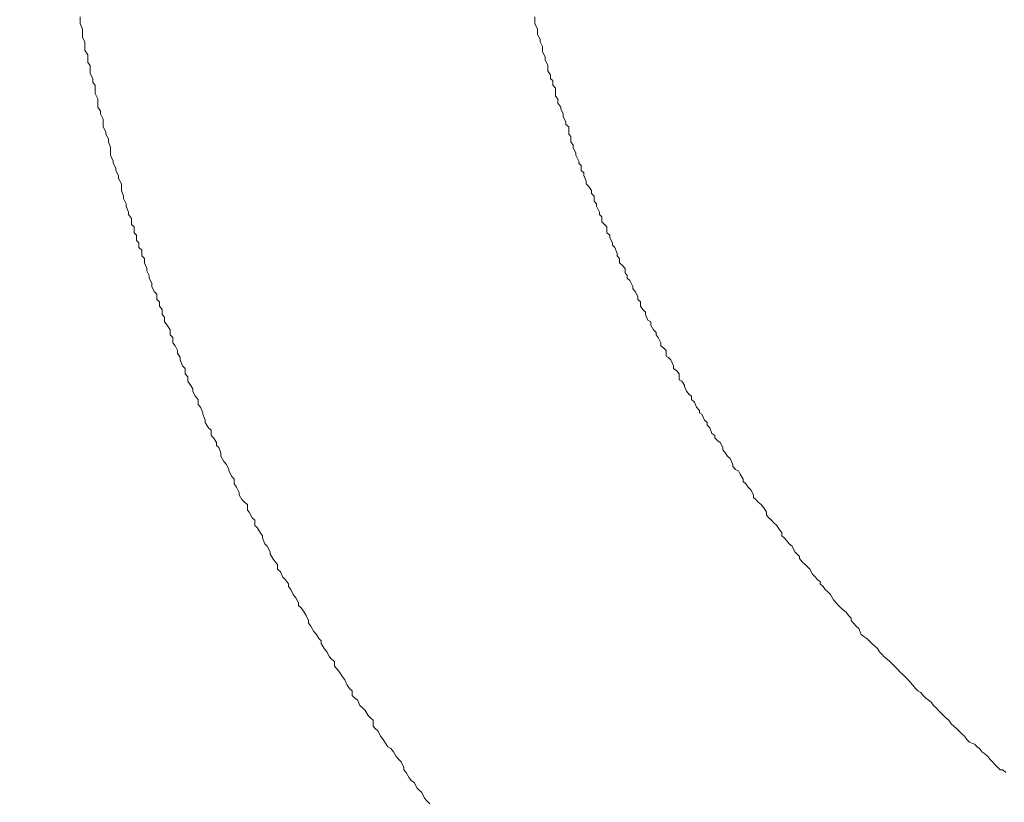
# Model space of a CAD drawing. Units: inches. Extents: x -483 to 1427, y -736 to 180.
# Drawn here: x -55 to -42, y -412 to -401 of the extents above; entities that cross this region are included whole.
import ezdxf

# ---------------------------------------------------------------- set-up
doc = ezdxf.new("R2010")
doc.units = ezdxf.units.IN
doc.header["$MEASUREMENT"] = 0
doc.layers.add('图层 1', color=7, linetype='Continuous')

msp = doc.modelspace()

# ---------------------------------------------------------------- linework, layer by layer
at = {"layer": '图层 1', "color": 7, "lineweight": 9}
for points in [[(-54.438, -401.371), (-54.438, -401.309)], [(-54.438, -401.371), (-54.438, -401.309)], [(-54.438, -401.403), (-54.438, -401.371)], [(-54.438, -401.403), (-54.438, -401.371)], [(-54.407, -401.478), (-54.438, -401.403)], [(-54.407, -401.478), (-54.438, -401.403)], [(-48.229, -401.309), (-48.229, -401.371)], [(-48.229, -401.309), (-48.229, -401.371)], [(-48.229, -401.371), (-48.229, -401.403)], [(-48.229, -401.371), (-48.229, -401.403)], [(-48.229, -401.403), (-48.191, -401.478)], [(-48.229, -401.403), (-48.191, -401.478)], [(-54.407, -401.553), (-54.407, -401.478)], [(-54.407, -401.553), (-54.407, -401.478)], [(-54.407, -401.591), (-54.407, -401.553)], [(-54.407, -401.591), (-54.407, -401.553)], [(-48.191, -401.478), (-48.191, -401.509)], [(-48.191, -401.478), (-48.191, -401.509)], [(-48.191, -401.509), (-48.191, -401.553)], [(-48.191, -401.509), (-48.191, -401.553)], [(-48.191, -401.553), (-48.154, -401.616)], [(-48.191, -401.553), (-48.154, -401.616)], [(-54.372, -401.653), (-54.407, -401.591)], [(-54.372, -401.653), (-54.407, -401.591)], [(-54.372, -401.691), (-54.372, -401.653)], [(-54.372, -401.691), (-54.372, -401.653)], [(-54.372, -401.766), (-54.372, -401.691)], [(-54.372, -401.766), (-54.372, -401.691)], [(-48.154, -401.616), (-48.154, -401.653)], [(-48.154, -401.616), (-48.154, -401.653)], [(-48.154, -401.653), (-48.123, -401.716)], [(-48.154, -401.653), (-48.123, -401.716)], [(-54.335, -401.829), (-54.372, -401.766)], [(-54.335, -401.829), (-54.372, -401.766)], [(-54.335, -401.86), (-54.335, -401.829)], [(-54.335, -401.86), (-54.335, -401.829)], [(-48.123, -401.716), (-48.123, -401.766)], [(-48.123, -401.716), (-48.123, -401.766)], [(-48.123, -401.766), (-48.123, -401.785)], [(-48.123, -401.766), (-48.123, -401.785)], [(-48.123, -401.785), (-48.088, -401.86)], [(-48.123, -401.785), (-48.088, -401.86)], [(-54.335, -401.935), (-54.335, -401.86)], [(-54.335, -401.935), (-54.335, -401.86)], [(-54.3, -401.973), (-54.335, -401.935)], [(-54.3, -401.973), (-54.335, -401.935)], [(-48.088, -401.86), (-48.088, -401.898)], [(-48.088, -401.86), (-48.088, -401.898)], [(-48.088, -401.898), (-48.051, -401.973)], [(-48.088, -401.898), (-48.051, -401.973)], [(-54.3, -402.048), (-54.3, -401.973)], [(-54.3, -402.048), (-54.3, -401.973)], [(-54.3, -402.079), (-54.3, -402.048)], [(-54.3, -402.079), (-54.3, -402.048)], [(-54.266, -402.155), (-54.3, -402.079)], [(-54.266, -402.155), (-54.3, -402.079)], [(-48.051, -401.973), (-48.051, -402.017)], [(-48.051, -401.973), (-48.051, -402.017)], [(-48.051, -402.017), (-48.051, -402.048)], [(-48.051, -402.017), (-48.051, -402.048)], [(-48.051, -402.048), (-48.013, -402.105)], [(-48.051, -402.048), (-48.013, -402.105)], [(-48.013, -402.105), (-48.013, -402.155)], [(-48.013, -402.105), (-48.013, -402.155)], [(-54.266, -402.205), (-54.266, -402.155)], [(-54.266, -402.205), (-54.266, -402.155)], [(-54.234, -402.242), (-54.266, -402.205)], [(-54.234, -402.242), (-54.266, -402.205)], [(-48.013, -402.155), (-47.982, -402.18)], [(-48.013, -402.155), (-47.982, -402.18)], [(-47.982, -402.18), (-47.982, -402.242)], [(-47.982, -402.18), (-47.982, -402.242)], [(-54.234, -402.324), (-54.234, -402.242)], [(-54.234, -402.324), (-54.234, -402.242)], [(-54.234, -402.355), (-54.234, -402.324)], [(-54.234, -402.355), (-54.234, -402.324)], [(-54.197, -402.43), (-54.234, -402.355)], [(-54.197, -402.43), (-54.234, -402.355)], [(-47.982, -402.242), (-47.944, -402.286)], [(-47.982, -402.242), (-47.944, -402.286)], [(-47.944, -402.286), (-47.944, -402.355)], [(-47.944, -402.286), (-47.944, -402.355)], [(-47.944, -402.355), (-47.944, -402.393)], [(-47.944, -402.355), (-47.944, -402.393)], [(-54.197, -402.487), (-54.197, -402.43)], [(-54.197, -402.487), (-54.197, -402.43)], [(-54.197, -402.543), (-54.197, -402.487)], [(-54.197, -402.543), (-54.197, -402.487)], [(-47.944, -402.393), (-47.913, -402.43)], [(-47.944, -402.393), (-47.913, -402.43)], [(-47.913, -402.43), (-47.913, -402.487)], [(-47.913, -402.43), (-47.913, -402.487)], [(-47.913, -402.487), (-47.872, -402.543)], [(-47.913, -402.487), (-47.872, -402.543)], [(-54.159, -402.599), (-54.197, -402.543)], [(-54.159, -402.599), (-54.197, -402.543)], [(-54.159, -402.637), (-54.159, -402.599)], [(-54.159, -402.637), (-54.159, -402.599)], [(-54.125, -402.706), (-54.159, -402.637)], [(-54.125, -402.706), (-54.159, -402.637)], [(-47.872, -402.543), (-47.872, -402.568)], [(-47.872, -402.543), (-47.872, -402.568)], [(-47.872, -402.568), (-47.841, -402.637)], [(-47.872, -402.568), (-47.841, -402.637)], [(-47.841, -402.637), (-47.841, -402.675)], [(-47.841, -402.637), (-47.841, -402.675)], [(-54.125, -402.744), (-54.125, -402.706)], [(-54.125, -402.744), (-54.125, -402.706)], [(-54.125, -402.812), (-54.125, -402.744)], [(-54.125, -402.812), (-54.125, -402.744)], [(-47.841, -402.675), (-47.806, -402.744)], [(-47.841, -402.675), (-47.806, -402.744)], [(-47.806, -402.744), (-47.806, -402.781)], [(-47.806, -402.744), (-47.806, -402.781)], [(-54.087, -402.881), (-54.125, -402.812)], [(-54.087, -402.881), (-54.125, -402.812)], [(-54.087, -402.913), (-54.087, -402.881)], [(-54.087, -402.913), (-54.087, -402.881)], [(-54.049, -402.975), (-54.087, -402.913)], [(-54.049, -402.975), (-54.087, -402.913)], [(-47.806, -402.781), (-47.765, -402.812)], [(-47.806, -402.781), (-47.765, -402.812)], [(-47.765, -402.812), (-47.765, -402.881)], [(-47.765, -402.812), (-47.765, -402.881)], [(-47.765, -402.881), (-47.765, -402.913)], [(-47.765, -402.881), (-47.765, -402.913)], [(-47.765, -402.913), (-47.734, -402.944)], [(-47.765, -402.913), (-47.734, -402.944)], [(-54.049, -403.019), (-54.049, -402.975)], [(-54.049, -403.019), (-54.049, -402.975)], [(-54.021, -403.094), (-54.049, -403.019)], [(-54.021, -403.094), (-54.049, -403.019)], [(-47.734, -402.944), (-47.734, -403.019)], [(-47.734, -402.944), (-47.734, -403.019)], [(-47.734, -403.019), (-47.703, -403.063)], [(-47.734, -403.019), (-47.703, -403.063)], [(-54.021, -403.132), (-54.021, -403.094)], [(-54.021, -403.132), (-54.021, -403.094)], [(-54.021, -403.201), (-54.021, -403.132)], [(-54.021, -403.201), (-54.021, -403.132)], [(-47.703, -403.063), (-47.703, -403.094)], [(-47.703, -403.063), (-47.703, -403.094)], [(-47.703, -403.094), (-47.668, -403.17)], [(-47.703, -403.094), (-47.668, -403.17)], [(-47.668, -403.17), (-47.668, -403.201)], [(-47.668, -403.17), (-47.668, -403.201)], [(-53.987, -403.282), (-54.021, -403.201)], [(-53.987, -403.282), (-54.021, -403.201)], [(-53.987, -403.307), (-53.987, -403.282)], [(-53.987, -403.307), (-53.987, -403.282)], [(-53.949, -403.376), (-53.987, -403.307)], [(-53.949, -403.376), (-53.987, -403.307)], [(-47.668, -403.201), (-47.628, -403.282)], [(-47.668, -403.201), (-47.628, -403.282)], [(-47.628, -403.282), (-47.628, -403.307)], [(-47.628, -403.282), (-47.628, -403.307)], [(-47.628, -403.307), (-47.593, -403.339)], [(-47.628, -403.307), (-47.593, -403.339)], [(-53.949, -403.408), (-53.949, -403.376)], [(-53.949, -403.408), (-53.949, -403.376)], [(-53.912, -403.477), (-53.949, -403.408)], [(-53.912, -403.477), (-53.949, -403.408)], [(-47.593, -403.339), (-47.593, -403.408)], [(-47.593, -403.339), (-47.593, -403.408)], [(-47.593, -403.408), (-47.559, -403.439)], [(-47.593, -403.408), (-47.559, -403.439)], [(-47.559, -403.439), (-47.559, -403.477)], [(-47.559, -403.439), (-47.559, -403.477)], [(-53.912, -403.52), (-53.912, -403.477)], [(-53.912, -403.52), (-53.912, -403.477)], [(-53.874, -403.589), (-53.912, -403.52)], [(-53.874, -403.589), (-53.912, -403.52)], [(-47.559, -403.477), (-47.527, -403.552)], [(-47.559, -403.477), (-47.527, -403.552)], [(-47.527, -403.552), (-47.527, -403.589)], [(-47.527, -403.552), (-47.527, -403.589)], [(-53.874, -403.658), (-53.874, -403.589)], [(-53.874, -403.658), (-53.874, -403.589)], [(-53.874, -403.683), (-53.874, -403.658)], [(-53.874, -403.683), (-53.874, -403.658)], [(-53.846, -403.759), (-53.874, -403.683)], [(-53.846, -403.759), (-53.874, -403.683)], [(-47.527, -403.589), (-47.49, -403.627)], [(-47.527, -403.589), (-47.49, -403.627)], [(-47.49, -403.627), (-47.452, -403.683)], [(-47.49, -403.627), (-47.452, -403.683)], [(-47.452, -403.683), (-47.452, -403.721)], [(-47.452, -403.683), (-47.452, -403.721)], [(-53.846, -403.79), (-53.846, -403.759)], [(-53.846, -403.79), (-53.846, -403.759)], [(-53.811, -403.865), (-53.846, -403.79)], [(-53.811, -403.865), (-53.846, -403.79)], [(-47.452, -403.721), (-47.415, -403.759)], [(-47.452, -403.721), (-47.415, -403.759)], [(-47.415, -403.759), (-47.415, -403.827)], [(-47.415, -403.759), (-47.415, -403.827)], [(-47.415, -403.827), (-47.386, -403.865)], [(-47.415, -403.827), (-47.386, -403.865)], [(-53.811, -403.896), (-53.811, -403.865)], [(-53.811, -403.896), (-53.811, -403.865)], [(-53.777, -403.978), (-53.811, -403.896)], [(-53.777, -403.978), (-53.811, -403.896)], [(-53.777, -404.009), (-53.777, -403.978)], [(-53.777, -404.009), (-53.777, -403.978)], [(-47.386, -403.865), (-47.386, -403.896)], [(-47.386, -403.865), (-47.386, -403.896)], [(-47.386, -403.896), (-47.346, -403.978)], [(-47.386, -403.896), (-47.346, -403.978)], [(-47.346, -403.978), (-47.346, -404.009)], [(-47.346, -403.978), (-47.346, -404.009)], [(-53.736, -404.066), (-53.777, -404.009)], [(-53.736, -404.066), (-53.777, -404.009)], [(-53.736, -404.147), (-53.736, -404.066)], [(-53.736, -404.147), (-53.736, -404.066)], [(-47.346, -404.009), (-47.314, -404.04)], [(-47.346, -404.009), (-47.314, -404.04)], [(-47.314, -404.04), (-47.314, -404.109)], [(-47.314, -404.04), (-47.314, -404.109)], [(-47.314, -404.109), (-47.277, -404.147)], [(-47.314, -404.109), (-47.277, -404.147)], [(-53.702, -404.178), (-53.736, -404.147)], [(-53.702, -404.178), (-53.736, -404.147)], [(-53.702, -404.26), (-53.702, -404.178)], [(-53.702, -404.26), (-53.702, -404.178)], [(-47.277, -404.147), (-47.242, -404.178)], [(-47.277, -404.147), (-47.242, -404.178)], [(-47.242, -404.178), (-47.242, -404.26)], [(-47.242, -404.178), (-47.242, -404.26)], [(-53.667, -404.291), (-53.702, -404.26)], [(-53.667, -404.291), (-53.702, -404.26)], [(-53.667, -404.366), (-53.667, -404.291)], [(-53.667, -404.366), (-53.667, -404.291)], [(-53.636, -404.398), (-53.667, -404.366)], [(-53.636, -404.398), (-53.667, -404.366)], [(-47.242, -404.26), (-47.205, -404.291)], [(-47.242, -404.26), (-47.205, -404.291)], [(-47.205, -404.291), (-47.205, -404.329)], [(-47.205, -404.291), (-47.205, -404.329)], [(-47.205, -404.329), (-47.167, -404.398)], [(-47.205, -404.329), (-47.167, -404.398)], [(-53.636, -404.46), (-53.636, -404.398)], [(-53.636, -404.46), (-53.636, -404.398)], [(-53.595, -404.498), (-53.636, -404.46)], [(-53.595, -404.498), (-53.636, -404.46)], [(-53.595, -404.573), (-53.595, -404.498)], [(-53.595, -404.573), (-53.595, -404.498)], [(-47.167, -404.398), (-47.167, -404.429)], [(-47.167, -404.398), (-47.167, -404.429)], [(-47.167, -404.429), (-47.136, -404.46)], [(-47.167, -404.429), (-47.136, -404.46)], [(-47.136, -404.46), (-47.104, -404.542)], [(-47.136, -404.46), (-47.104, -404.542)], [(-53.561, -404.611), (-53.595, -404.573)], [(-53.561, -404.611), (-53.595, -404.573)], [(-53.561, -404.667), (-53.561, -404.611)], [(-53.561, -404.667), (-53.561, -404.611)], [(-47.104, -404.542), (-47.104, -404.573)], [(-47.104, -404.542), (-47.104, -404.573)], [(-47.104, -404.573), (-47.07, -404.611)], [(-47.104, -404.573), (-47.07, -404.611)], [(-47.07, -404.611), (-47.07, -404.667)], [(-47.07, -404.611), (-47.07, -404.667)], [(-53.526, -404.748), (-53.561, -404.667)], [(-53.526, -404.748), (-53.561, -404.667)], [(-53.526, -404.78), (-53.526, -404.748)], [(-53.526, -404.78), (-53.526, -404.748)], [(-53.495, -404.842), (-53.526, -404.78)], [(-53.495, -404.842), (-53.526, -404.78)], [(-47.07, -404.667), (-47.029, -404.705)], [(-47.07, -404.667), (-47.029, -404.705)], [(-47.029, -404.705), (-46.995, -404.748)], [(-47.029, -404.705), (-46.995, -404.748)], [(-46.995, -404.748), (-46.995, -404.805)], [(-46.995, -404.748), (-46.995, -404.805)], [(-53.495, -404.88), (-53.495, -404.842)], [(-53.495, -404.88), (-53.495, -404.842)], [(-53.457, -404.949), (-53.495, -404.88)], [(-53.457, -404.949), (-53.495, -404.88)], [(-46.995, -404.805), (-46.964, -404.842)], [(-46.995, -404.805), (-46.964, -404.842)], [(-46.964, -404.842), (-46.964, -404.88)], [(-46.964, -404.842), (-46.964, -404.88)], [(-46.964, -404.88), (-46.932, -404.911)], [(-46.964, -404.88), (-46.932, -404.911)], [(-46.932, -404.911), (-46.891, -404.993)], [(-46.932, -404.911), (-46.891, -404.993)], [(-53.457, -404.993), (-53.457, -404.949)], [(-53.457, -404.993), (-53.457, -404.949)], [(-53.426, -405.062), (-53.457, -404.993)], [(-53.426, -405.062), (-53.457, -404.993)], [(-53.392, -405.099), (-53.426, -405.062)], [(-53.392, -405.099), (-53.426, -405.062)], [(-46.891, -404.993), (-46.891, -405.024)], [(-46.891, -404.993), (-46.891, -405.024)], [(-46.891, -405.024), (-46.857, -405.062)], [(-46.891, -405.024), (-46.857, -405.062)], [(-46.857, -405.062), (-46.819, -405.131)], [(-46.857, -405.062), (-46.819, -405.131)], [(-53.392, -405.168), (-53.392, -405.099)], [(-53.392, -405.168), (-53.392, -405.099)], [(-53.354, -405.2), (-53.392, -405.168)], [(-53.354, -405.2), (-53.392, -405.168)], [(-53.354, -405.262), (-53.354, -405.2)], [(-53.354, -405.262), (-53.354, -405.2)], [(-46.819, -405.131), (-46.819, -405.168)], [(-46.819, -405.131), (-46.819, -405.168)], [(-46.819, -405.168), (-46.782, -405.2)], [(-46.819, -405.168), (-46.782, -405.2)], [(-46.782, -405.2), (-46.782, -405.262)], [(-46.782, -405.2), (-46.782, -405.262)], [(-53.316, -405.306), (-53.354, -405.262)], [(-53.316, -405.306), (-53.354, -405.262)], [(-53.316, -405.375), (-53.316, -405.306)], [(-53.316, -405.375), (-53.316, -405.306)], [(-46.782, -405.262), (-46.754, -405.306)], [(-46.782, -405.262), (-46.754, -405.306)], [(-46.754, -405.306), (-46.716, -405.344)], [(-46.754, -405.306), (-46.716, -405.344)], [(-53.285, -405.413), (-53.316, -405.375)], [(-53.285, -405.413), (-53.316, -405.375)], [(-53.285, -405.475), (-53.285, -405.413)], [(-53.285, -405.475), (-53.285, -405.413)], [(-46.716, -405.344), (-46.716, -405.375)], [(-46.716, -405.344), (-46.716, -405.375)], [(-46.716, -405.375), (-46.682, -405.45)], [(-46.716, -405.375), (-46.682, -405.45)], [(-46.682, -405.45), (-46.644, -405.475)], [(-46.682, -405.45), (-46.644, -405.475)], [(-53.251, -405.519), (-53.285, -405.475)], [(-53.251, -405.519), (-53.285, -405.475)], [(-53.21, -405.582), (-53.251, -405.519)], [(-53.21, -405.582), (-53.251, -405.519)], [(-53.21, -405.651), (-53.21, -405.582)], [(-53.21, -405.651), (-53.21, -405.582)], [(-46.644, -405.475), (-46.644, -405.519)], [(-46.644, -405.475), (-46.644, -405.519)], [(-46.644, -405.519), (-46.606, -405.582)], [(-46.644, -405.519), (-46.606, -405.582)], [(-46.606, -405.582), (-46.572, -405.619)], [(-46.606, -405.582), (-46.572, -405.619)], [(-53.172, -405.688), (-53.21, -405.651)], [(-53.172, -405.688), (-53.21, -405.651)], [(-53.172, -405.763), (-53.172, -405.688)], [(-53.172, -405.763), (-53.172, -405.688)], [(-46.572, -405.619), (-46.572, -405.651)], [(-46.572, -405.619), (-46.572, -405.651)], [(-46.572, -405.651), (-46.544, -405.688)], [(-46.572, -405.651), (-46.544, -405.688)], [(-46.544, -405.688), (-46.506, -405.763)], [(-46.544, -405.688), (-46.506, -405.763)], [(-53.141, -405.801), (-53.172, -405.763)], [(-53.141, -405.801), (-53.172, -405.763)], [(-53.11, -405.864), (-53.141, -405.801)], [(-53.11, -405.864), (-53.141, -405.801)], [(-53.11, -405.901), (-53.11, -405.864)], [(-53.11, -405.901), (-53.11, -405.864)], [(-46.506, -405.763), (-46.506, -405.801)], [(-46.506, -405.763), (-46.506, -405.801)], [(-46.506, -405.801), (-46.472, -405.832)], [(-46.506, -405.801), (-46.472, -405.832)], [(-46.472, -405.832), (-46.434, -405.864)], [(-46.472, -405.832), (-46.434, -405.864)], [(-46.434, -405.864), (-46.434, -405.945)], [(-46.434, -405.864), (-46.434, -405.945)], [(-53.072, -405.964), (-53.11, -405.901)], [(-53.072, -405.964), (-53.11, -405.901)], [(-53.072, -405.995), (-53.072, -405.964)], [(-53.072, -405.995), (-53.072, -405.964)], [(-53.038, -406.077), (-53.072, -405.995)], [(-53.038, -406.077), (-53.072, -405.995)], [(-46.434, -405.945), (-46.403, -405.964)], [(-46.434, -405.945), (-46.403, -405.964)], [(-46.403, -405.964), (-46.368, -405.995)], [(-46.403, -405.964), (-46.368, -405.995)], [(-46.368, -405.995), (-46.334, -406.077)], [(-46.368, -405.995), (-46.334, -406.077)], [(-53.003, -406.114), (-53.038, -406.077)], [(-53.003, -406.114), (-53.038, -406.077)], [(-53.003, -406.183), (-53.003, -406.114)], [(-53.003, -406.183), (-53.003, -406.114)], [(-46.334, -406.077), (-46.334, -406.114)], [(-46.334, -406.077), (-46.334, -406.114)], [(-46.334, -406.114), (-46.29, -406.146)], [(-46.334, -406.114), (-46.29, -406.146)], [(-52.966, -406.227), (-53.003, -406.183)], [(-52.966, -406.227), (-53.003, -406.183)], [(-52.966, -406.283), (-52.966, -406.227)], [(-52.966, -406.283), (-52.966, -406.227)], [(-46.29, -406.146), (-46.256, -406.183)], [(-46.29, -406.146), (-46.256, -406.183)], [(-46.256, -406.183), (-46.256, -406.265)], [(-46.256, -406.183), (-46.256, -406.265)], [(-46.256, -406.265), (-46.221, -406.283)], [(-46.256, -406.265), (-46.221, -406.283)], [(-52.931, -406.34), (-52.966, -406.283)], [(-52.931, -406.34), (-52.966, -406.283)], [(-52.9, -406.39), (-52.931, -406.34)], [(-52.9, -406.39), (-52.931, -406.34)], [(-52.9, -406.421), (-52.9, -406.39)], [(-52.9, -406.421), (-52.9, -406.39)], [(-46.221, -406.283), (-46.183, -406.34)], [(-46.221, -406.283), (-46.183, -406.34)], [(-46.183, -406.34), (-46.183, -406.359)], [(-46.183, -406.34), (-46.183, -406.359)], [(-46.183, -406.359), (-46.158, -406.421)], [(-46.183, -406.359), (-46.158, -406.421)], [(-52.865, -406.49), (-52.9, -406.421)], [(-52.865, -406.49), (-52.9, -406.421)], [(-52.828, -406.534), (-52.865, -406.49)], [(-52.828, -406.534), (-52.865, -406.49)], [(-52.828, -406.603), (-52.828, -406.534)], [(-52.828, -406.603), (-52.828, -406.534)], [(-46.158, -406.421), (-46.118, -406.465)], [(-46.158, -406.421), (-46.118, -406.465)], [(-46.118, -406.465), (-46.086, -406.49)], [(-46.118, -406.465), (-46.086, -406.49)], [(-46.086, -406.49), (-46.086, -406.534)], [(-46.086, -406.49), (-46.086, -406.534)], [(-46.086, -406.534), (-46.046, -406.572)], [(-46.086, -406.534), (-46.046, -406.572)], [(-52.793, -406.641), (-52.828, -406.603)], [(-52.793, -406.641), (-52.828, -406.603)], [(-52.762, -406.716), (-52.793, -406.641)], [(-52.762, -406.716), (-52.793, -406.641)], [(-46.046, -406.572), (-46.017, -406.641)], [(-46.046, -406.572), (-46.017, -406.641)], [(-46.017, -406.641), (-45.98, -406.684)], [(-46.017, -406.641), (-45.98, -406.684)], [(-52.762, -406.735), (-52.762, -406.716)], [(-52.762, -406.735), (-52.762, -406.716)], [(-52.728, -406.816), (-52.762, -406.735)], [(-52.728, -406.816), (-52.762, -406.735)], [(-45.98, -406.684), (-45.98, -406.716)], [(-45.98, -406.684), (-45.98, -406.716)], [(-45.98, -406.716), (-45.945, -406.735)], [(-45.98, -406.716), (-45.945, -406.735)], [(-45.945, -406.735), (-45.908, -406.816)], [(-45.945, -406.735), (-45.908, -406.816)], [(-52.728, -406.847), (-52.728, -406.816)], [(-52.728, -406.847), (-52.728, -406.816)], [(-52.684, -406.922), (-52.728, -406.847)], [(-52.684, -406.922), (-52.728, -406.847)], [(-52.649, -406.954), (-52.684, -406.922)], [(-52.649, -406.954), (-52.684, -406.922)], [(-45.908, -406.816), (-45.873, -406.847)], [(-45.908, -406.816), (-45.873, -406.847)], [(-45.873, -406.847), (-45.873, -406.885)], [(-45.873, -406.847), (-45.873, -406.885)], [(-45.873, -406.885), (-45.839, -406.922)], [(-45.873, -406.885), (-45.839, -406.922)], [(-45.839, -406.922), (-45.808, -406.998)], [(-45.839, -406.922), (-45.808, -406.998)], [(-52.649, -407.029), (-52.649, -406.954)], [(-52.649, -407.029), (-52.649, -406.954)], [(-52.615, -407.06), (-52.649, -407.029)], [(-52.615, -407.06), (-52.649, -407.029)], [(-52.577, -407.123), (-52.615, -407.06)], [(-52.577, -407.123), (-52.615, -407.06)], [(-45.808, -406.998), (-45.767, -407.029)], [(-45.808, -406.998), (-45.767, -407.029)], [(-45.767, -407.029), (-45.767, -407.06)], [(-45.767, -407.029), (-45.767, -407.06)], [(-45.767, -407.06), (-45.729, -407.098)], [(-45.767, -407.06), (-45.729, -407.098)], [(-52.577, -407.161), (-52.577, -407.123)], [(-52.577, -407.161), (-52.577, -407.123)], [(-52.543, -407.192), (-52.577, -407.161)], [(-52.543, -407.192), (-52.577, -407.161)], [(-52.514, -407.267), (-52.543, -407.192)], [(-52.514, -407.267), (-52.543, -407.192)], [(-45.729, -407.098), (-45.695, -407.123)], [(-45.729, -407.098), (-45.695, -407.123)], [(-45.695, -407.123), (-45.66, -407.192)], [(-45.695, -407.123), (-45.66, -407.192)], [(-45.66, -407.192), (-45.66, -407.223)], [(-45.66, -407.192), (-45.66, -407.223)], [(-52.514, -407.311), (-52.514, -407.267)], [(-52.514, -407.311), (-52.514, -407.267)], [(-52.477, -407.38), (-52.514, -407.311)], [(-52.477, -407.38), (-52.514, -407.311)], [(-45.66, -407.223), (-45.623, -407.267)], [(-45.66, -407.223), (-45.623, -407.267)], [(-45.623, -407.267), (-45.598, -407.311)], [(-45.623, -407.267), (-45.598, -407.311)], [(-45.598, -407.311), (-45.56, -407.342)], [(-45.598, -407.311), (-45.56, -407.342)], [(-45.56, -407.342), (-45.523, -407.424)], [(-45.56, -407.342), (-45.523, -407.424)], [(-52.439, -407.424), (-52.477, -407.38)], [(-52.439, -407.424), (-52.477, -407.38)], [(-52.405, -407.493), (-52.439, -407.424)], [(-52.405, -407.493), (-52.439, -407.424)], [(-45.523, -407.424), (-45.523, -407.449)], [(-45.523, -407.424), (-45.523, -407.449)], [(-45.523, -407.449), (-45.488, -407.493)], [(-45.523, -407.449), (-45.488, -407.493)], [(-52.405, -407.511), (-52.405, -407.493)], [(-52.405, -407.511), (-52.405, -407.493)], [(-52.367, -407.587), (-52.405, -407.511)], [(-52.367, -407.587), (-52.405, -407.511)], [(-52.336, -407.624), (-52.367, -407.587)], [(-52.336, -407.624), (-52.367, -407.587)], [(-45.488, -407.493), (-45.447, -407.511)], [(-45.488, -407.493), (-45.447, -407.511)], [(-45.447, -407.511), (-45.422, -407.555)], [(-45.447, -407.511), (-45.422, -407.555)], [(-45.422, -407.555), (-45.382, -407.624)], [(-45.422, -407.555), (-45.382, -407.624)], [(-52.336, -407.687), (-52.336, -407.624)], [(-52.336, -407.687), (-52.336, -407.624)], [(-52.301, -407.731), (-52.336, -407.687)], [(-52.301, -407.731), (-52.336, -407.687)], [(-52.264, -407.806), (-52.301, -407.731)], [(-52.264, -407.806), (-52.301, -407.731)], [(-45.382, -407.624), (-45.382, -407.655)], [(-45.382, -407.624), (-45.382, -407.655)], [(-45.382, -407.655), (-45.347, -407.687)], [(-45.382, -407.655), (-45.347, -407.687)], [(-45.347, -407.687), (-45.313, -407.731)], [(-45.347, -407.687), (-45.313, -407.731)], [(-45.313, -407.731), (-45.275, -407.768)], [(-45.313, -407.731), (-45.275, -407.768)], [(-52.264, -407.837), (-52.264, -407.806)], [(-52.264, -407.837), (-52.264, -407.806)], [(-52.229, -407.9), (-52.264, -407.837)], [(-52.229, -407.9), (-52.264, -407.837)], [(-45.275, -407.768), (-45.241, -407.837)], [(-45.275, -407.768), (-45.241, -407.837)], [(-45.241, -407.837), (-45.241, -407.875)], [(-45.241, -407.837), (-45.241, -407.875)], [(-45.241, -407.875), (-45.209, -407.9)], [(-45.241, -407.875), (-45.209, -407.9)], [(-52.195, -407.937), (-52.229, -407.9)], [(-52.195, -407.937), (-52.229, -407.9)], [(-52.154, -407.969), (-52.195, -407.937)], [(-52.154, -407.969), (-52.195, -407.937)], [(-52.154, -408.044), (-52.154, -407.969)], [(-52.154, -408.044), (-52.154, -407.969)], [(-45.209, -407.9), (-45.175, -407.937)], [(-45.209, -407.9), (-45.175, -407.937)], [(-45.175, -407.937), (-45.134, -407.969)], [(-45.175, -407.937), (-45.134, -407.969)], [(-45.134, -407.969), (-45.1, -408.013)], [(-45.134, -407.969), (-45.1, -408.013)], [(-45.1, -408.013), (-45.062, -408.075)], [(-45.1, -408.013), (-45.062, -408.075)], [(-52.129, -408.075), (-52.154, -408.044)], [(-52.129, -408.075), (-52.154, -408.044)], [(-52.088, -408.15), (-52.129, -408.075)], [(-52.088, -408.15), (-52.129, -408.075)], [(-52.054, -408.182), (-52.088, -408.15)], [(-52.054, -408.182), (-52.088, -408.15)], [(-45.062, -408.075), (-45.062, -408.113)], [(-45.062, -408.075), (-45.062, -408.113)], [(-45.062, -408.113), (-45.031, -408.15)], [(-45.062, -408.113), (-45.031, -408.15)], [(-45.031, -408.15), (-44.996, -408.182)], [(-45.031, -408.15), (-44.996, -408.182)], [(-52.054, -408.257), (-52.054, -408.182)], [(-52.054, -408.257), (-52.054, -408.182)], [(-52.02, -408.282), (-52.054, -408.257)], [(-52.02, -408.282), (-52.054, -408.257)], [(-51.979, -408.351), (-52.02, -408.282)], [(-51.979, -408.351), (-52.02, -408.282)], [(-44.996, -408.182), (-44.962, -408.219)], [(-44.996, -408.182), (-44.962, -408.219)], [(-44.962, -408.219), (-44.924, -408.257)], [(-44.962, -408.219), (-44.924, -408.257)], [(-44.924, -408.257), (-44.887, -408.313)], [(-44.924, -408.257), (-44.887, -408.313)], [(-51.947, -408.395), (-51.979, -408.351)], [(-51.947, -408.395), (-51.979, -408.351)], [(-51.947, -408.426), (-51.947, -408.395)], [(-51.947, -408.426), (-51.947, -408.395)], [(-51.916, -408.508), (-51.947, -408.426)], [(-51.916, -408.508), (-51.947, -408.426)], [(-44.887, -408.313), (-44.852, -408.351)], [(-44.887, -408.313), (-44.852, -408.351)], [(-44.852, -408.351), (-44.852, -408.395)], [(-44.852, -408.351), (-44.852, -408.395)], [(-44.852, -408.395), (-44.821, -408.426)], [(-44.852, -408.395), (-44.821, -408.426)], [(-44.821, -408.426), (-44.786, -408.464)], [(-44.821, -408.426), (-44.786, -408.464)], [(-51.882, -408.539), (-51.916, -408.508)], [(-51.882, -408.539), (-51.916, -408.508)], [(-51.841, -408.614), (-51.882, -408.539)], [(-51.841, -408.614), (-51.882, -408.539)], [(-44.786, -408.464), (-44.752, -408.508)], [(-44.786, -408.464), (-44.752, -408.508)], [(-44.752, -408.508), (-44.711, -408.539)], [(-44.752, -408.508), (-44.711, -408.539)], [(-44.711, -408.539), (-44.677, -408.614)], [(-44.711, -408.539), (-44.677, -408.614)], [(-51.841, -408.645), (-51.841, -408.614)], [(-51.841, -408.645), (-51.841, -408.614)], [(-51.807, -408.708), (-51.841, -408.645)], [(-51.807, -408.708), (-51.841, -408.645)], [(-44.677, -408.614), (-44.645, -408.645)], [(-44.677, -408.614), (-44.645, -408.645)], [(-44.645, -408.645), (-44.611, -408.677)], [(-44.645, -408.645), (-44.611, -408.677)], [(-44.611, -408.677), (-44.611, -408.708)], [(-44.611, -408.677), (-44.611, -408.708)], [(-51.772, -408.752), (-51.807, -408.708)], [(-51.772, -408.752), (-51.807, -408.708)], [(-51.741, -408.79), (-51.772, -408.752)], [(-51.741, -408.79), (-51.772, -408.752)], [(-51.741, -408.852), (-51.741, -408.79)], [(-51.741, -408.852), (-51.741, -408.79)], [(-44.611, -408.708), (-44.576, -408.752)], [(-44.611, -408.708), (-44.576, -408.752)], [(-44.576, -408.752), (-44.536, -408.79)], [(-44.576, -408.752), (-44.536, -408.79)], [(-44.536, -408.79), (-44.501, -408.821)], [(-44.536, -408.79), (-44.501, -408.821)], [(-44.501, -408.821), (-44.47, -408.852)], [(-44.501, -408.821), (-44.47, -408.852)], [(-51.703, -408.89), (-51.741, -408.852)], [(-51.703, -408.89), (-51.741, -408.852)], [(-51.669, -408.959), (-51.703, -408.89)], [(-51.669, -408.959), (-51.703, -408.89)], [(-51.634, -408.996), (-51.669, -408.959)], [(-51.634, -408.996), (-51.669, -408.959)], [(-44.47, -408.852), (-44.435, -408.921)], [(-44.47, -408.852), (-44.435, -408.921)], [(-44.435, -408.921), (-44.395, -408.959)], [(-44.435, -408.921), (-44.395, -408.959)], [(-44.395, -408.959), (-44.367, -408.996)], [(-44.395, -408.959), (-44.367, -408.996)], [(-51.594, -409.053), (-51.634, -408.996)], [(-51.594, -409.053), (-51.634, -408.996)], [(-51.594, -409.09), (-51.594, -409.053)], [(-51.594, -409.09), (-51.594, -409.053)], [(-51.559, -409.128), (-51.594, -409.09)], [(-51.559, -409.128), (-51.594, -409.09)], [(-44.367, -408.996), (-44.332, -409.021)], [(-44.367, -408.996), (-44.332, -409.021)], [(-44.332, -409.021), (-44.332, -409.053)], [(-44.332, -409.021), (-44.332, -409.053)], [(-44.332, -409.053), (-44.291, -409.09)], [(-44.332, -409.053), (-44.291, -409.09)], [(-44.291, -409.09), (-44.263, -409.128)], [(-44.291, -409.09), (-44.263, -409.128)], [(-51.528, -409.197), (-51.559, -409.128)], [(-51.528, -409.197), (-51.559, -409.128)], [(-51.49, -409.241), (-51.528, -409.197)], [(-51.49, -409.241), (-51.528, -409.197)], [(-44.263, -409.128), (-44.226, -409.159)], [(-44.263, -409.128), (-44.226, -409.159)], [(-44.226, -409.159), (-44.188, -409.197)], [(-44.226, -409.159), (-44.188, -409.197)], [(-44.188, -409.197), (-44.147, -409.272)], [(-44.188, -409.197), (-44.147, -409.272)], [(-51.456, -409.31), (-51.49, -409.241)], [(-51.456, -409.31), (-51.49, -409.241)], [(-51.456, -409.347), (-51.456, -409.31)], [(-51.456, -409.347), (-51.456, -409.31)], [(-51.418, -409.378), (-51.456, -409.347)], [(-51.418, -409.378), (-51.456, -409.347)], [(-44.147, -409.272), (-44.113, -409.31)], [(-44.147, -409.272), (-44.113, -409.31)], [(-44.113, -409.31), (-44.078, -409.347)], [(-44.113, -409.31), (-44.078, -409.347)], [(-44.078, -409.347), (-44.047, -409.378)], [(-44.078, -409.347), (-44.047, -409.378)], [(-51.38, -409.441), (-51.418, -409.378)], [(-51.38, -409.441), (-51.418, -409.378)], [(-51.349, -409.485), (-51.38, -409.441)], [(-51.349, -409.485), (-51.38, -409.441)], [(-51.318, -409.554), (-51.349, -409.485)], [(-51.318, -409.554), (-51.349, -409.485)], [(-44.047, -409.378), (-44.013, -409.41)], [(-44.047, -409.378), (-44.013, -409.41)], [(-44.013, -409.41), (-43.975, -409.441)], [(-44.013, -409.41), (-43.975, -409.441)], [(-43.975, -409.441), (-43.941, -409.485)], [(-43.975, -409.441), (-43.941, -409.485)], [(-43.941, -409.485), (-43.906, -409.523)], [(-43.941, -409.485), (-43.906, -409.523)], [(-51.318, -409.591), (-51.318, -409.554)], [(-51.318, -409.591), (-51.318, -409.554)], [(-51.287, -409.629), (-51.318, -409.591)], [(-51.287, -409.629), (-51.318, -409.591)], [(-51.246, -409.704), (-51.287, -409.629)], [(-51.246, -409.704), (-51.287, -409.629)], [(-43.906, -409.523), (-43.906, -409.554)], [(-43.906, -409.523), (-43.906, -409.554)], [(-43.906, -409.554), (-43.875, -409.591)], [(-43.906, -409.554), (-43.875, -409.591)], [(-43.875, -409.591), (-43.84, -409.629)], [(-43.875, -409.591), (-43.84, -409.629)], [(-43.84, -409.629), (-43.8, -409.66)], [(-43.84, -409.629), (-43.8, -409.66)], [(-51.211, -409.742), (-51.246, -409.704)], [(-51.211, -409.742), (-51.246, -409.704)], [(-51.177, -409.798), (-51.211, -409.742)], [(-51.177, -409.798), (-51.211, -409.742)], [(-43.8, -409.66), (-43.768, -409.742)], [(-43.8, -409.66), (-43.768, -409.742)], [(-43.768, -409.742), (-43.734, -409.773)], [(-43.768, -409.742), (-43.734, -409.773)], [(-51.146, -409.83), (-51.177, -409.798)], [(-51.146, -409.83), (-51.177, -409.798)], [(-51.146, -409.867), (-51.146, -409.83)], [(-51.146, -409.867), (-51.146, -409.83)], [(-51.105, -409.936), (-51.146, -409.867)], [(-51.105, -409.936), (-51.146, -409.867)], [(-43.734, -409.773), (-43.693, -409.798)], [(-43.734, -409.773), (-43.693, -409.798)], [(-43.693, -409.798), (-43.659, -409.83)], [(-43.693, -409.798), (-43.659, -409.83)], [(-43.659, -409.83), (-43.624, -409.867)], [(-43.659, -409.83), (-43.624, -409.867)], [(-43.624, -409.867), (-43.59, -409.898)], [(-43.624, -409.867), (-43.59, -409.898)], [(-43.59, -409.898), (-43.549, -409.936)], [(-43.59, -409.898), (-43.549, -409.936)], [(-51.067, -409.98), (-51.105, -409.936)], [(-51.067, -409.98), (-51.105, -409.936)], [(-51.033, -410.049), (-51.067, -409.98)], [(-51.033, -410.049), (-51.067, -409.98)], [(-43.549, -409.936), (-43.518, -409.98)], [(-43.549, -409.936), (-43.518, -409.98)], [(-43.518, -409.98), (-43.486, -410.011)], [(-43.518, -409.98), (-43.486, -410.011)], [(-43.486, -410.011), (-43.455, -410.049)], [(-43.486, -410.011), (-43.455, -410.049)], [(-51.005, -410.08), (-51.033, -410.049)], [(-51.005, -410.08), (-51.033, -410.049)], [(-50.964, -410.111), (-51.005, -410.08)], [(-50.964, -410.111), (-51.005, -410.08)], [(-50.964, -410.174), (-50.964, -410.111)], [(-50.964, -410.174), (-50.964, -410.111)], [(-50.929, -410.218), (-50.964, -410.174)], [(-50.929, -410.218), (-50.964, -410.174)], [(-43.455, -410.049), (-43.417, -410.08)], [(-43.455, -410.049), (-43.417, -410.08)], [(-43.417, -410.08), (-43.38, -410.111)], [(-43.417, -410.08), (-43.38, -410.111)], [(-43.38, -410.111), (-43.345, -410.143)], [(-43.38, -410.111), (-43.345, -410.143)], [(-43.345, -410.143), (-43.314, -410.174)], [(-43.345, -410.143), (-43.314, -410.174)], [(-43.314, -410.174), (-43.276, -410.218)], [(-43.314, -410.174), (-43.276, -410.218)], [(-50.895, -410.256), (-50.929, -410.218)], [(-50.895, -410.256), (-50.929, -410.218)], [(-50.854, -410.324), (-50.895, -410.256)], [(-50.854, -410.324), (-50.895, -410.256)], [(-43.276, -410.218), (-43.239, -410.256)], [(-43.276, -410.218), (-43.239, -410.256)], [(-43.239, -410.256), (-43.204, -410.287)], [(-43.239, -410.256), (-43.204, -410.287)], [(-43.204, -410.287), (-43.17, -410.324)], [(-43.204, -410.287), (-43.17, -410.324)], [(-50.823, -410.362), (-50.854, -410.324)], [(-50.823, -410.362), (-50.854, -410.324)], [(-50.792, -410.437), (-50.823, -410.362)], [(-50.792, -410.437), (-50.823, -410.362)], [(-50.757, -410.481), (-50.792, -410.437)], [(-50.757, -410.481), (-50.792, -410.437)], [(-43.17, -410.324), (-43.129, -410.362)], [(-43.17, -410.324), (-43.129, -410.362)], [(-43.129, -410.362), (-43.101, -410.393)], [(-43.129, -410.362), (-43.101, -410.393)], [(-43.101, -410.393), (-43.063, -410.437)], [(-43.101, -410.393), (-43.063, -410.437)], [(-43.063, -410.437), (-43.029, -410.481)], [(-43.063, -410.437), (-43.029, -410.481)], [(-50.723, -410.512), (-50.757, -410.481)], [(-50.723, -410.512), (-50.757, -410.481)], [(-50.723, -410.575), (-50.723, -410.512)], [(-50.723, -410.575), (-50.723, -410.512)], [(-50.685, -410.613), (-50.723, -410.575)], [(-50.685, -410.613), (-50.723, -410.575)], [(-43.029, -410.481), (-42.994, -410.512)], [(-43.029, -410.481), (-42.994, -410.512)], [(-42.994, -410.512), (-42.954, -410.537)], [(-42.994, -410.512), (-42.954, -410.537)], [(-42.954, -410.537), (-42.922, -410.575)], [(-42.954, -410.537), (-42.922, -410.575)], [(-42.922, -410.575), (-42.888, -410.613)], [(-42.922, -410.575), (-42.888, -410.613)], [(-50.651, -410.638), (-50.685, -410.613)], [(-50.651, -410.638), (-50.685, -410.613)], [(-50.619, -410.713), (-50.651, -410.638)], [(-50.619, -410.713), (-50.651, -410.638)], [(-50.582, -410.744), (-50.619, -410.713)], [(-50.582, -410.744), (-50.619, -410.713)], [(-42.888, -410.613), (-42.857, -410.638)], [(-42.888, -410.613), (-42.857, -410.638)], [(-42.857, -410.638), (-42.816, -410.669)], [(-42.857, -410.638), (-42.816, -410.669)], [(-42.816, -410.669), (-42.781, -410.713)], [(-42.816, -410.669), (-42.781, -410.713)], [(-42.781, -410.713), (-42.747, -410.744)], [(-42.781, -410.713), (-42.747, -410.744)], [(-50.544, -410.782), (-50.582, -410.744)], [(-50.544, -410.782), (-50.582, -410.744)], [(-50.503, -410.851), (-50.544, -410.782)], [(-50.503, -410.851), (-50.544, -410.782)], [(-42.747, -410.744), (-42.716, -410.782)], [(-42.747, -410.744), (-42.716, -410.782)], [(-42.716, -410.782), (-42.678, -410.819)], [(-42.716, -410.782), (-42.678, -410.819)], [(-42.678, -410.819), (-42.644, -410.851)], [(-42.678, -410.819), (-42.644, -410.851)], [(-50.469, -410.888), (-50.503, -410.851)], [(-50.469, -410.888), (-50.503, -410.851)], [(-50.434, -410.913), (-50.469, -410.888)], [(-50.434, -410.913), (-50.469, -410.888)], [(-50.434, -410.995), (-50.434, -410.913)], [(-50.434, -410.995), (-50.434, -410.913)], [(-42.644, -410.851), (-42.609, -410.888)], [(-42.644, -410.851), (-42.609, -410.888)], [(-42.609, -410.888), (-42.572, -410.913)], [(-42.609, -410.888), (-42.572, -410.913)], [(-42.572, -410.913), (-42.54, -410.964)], [(-42.572, -410.913), (-42.54, -410.964)], [(-42.54, -410.964), (-42.503, -410.995)], [(-42.54, -410.964), (-42.503, -410.995)], [(-50.409, -411.026), (-50.434, -410.995)], [(-50.409, -411.026), (-50.434, -410.995)], [(-50.369, -411.064), (-50.409, -411.026)], [(-50.369, -411.064), (-50.409, -411.026)], [(-50.334, -411.133), (-50.369, -411.064)], [(-50.334, -411.133), (-50.369, -411.064)], [(-42.503, -410.995), (-42.468, -411.026)], [(-42.503, -410.995), (-42.468, -411.026)], [(-42.468, -411.026), (-42.431, -411.064)], [(-42.468, -411.026), (-42.431, -411.064)], [(-42.431, -411.064), (-42.393, -411.101)], [(-42.431, -411.064), (-42.393, -411.101)], [(-42.393, -411.101), (-42.359, -411.133)], [(-42.393, -411.101), (-42.359, -411.133)], [(-50.3, -411.177), (-50.334, -411.133)], [(-50.3, -411.177), (-50.334, -411.133)], [(-50.259, -411.239), (-50.3, -411.177)], [(-50.259, -411.239), (-50.3, -411.177)], [(-50.234, -411.277), (-50.259, -411.239)], [(-50.234, -411.277), (-50.259, -411.239)], [(-42.359, -411.133), (-42.327, -411.177)], [(-42.359, -411.133), (-42.327, -411.177)], [(-42.327, -411.177), (-42.29, -411.214)], [(-42.327, -411.177), (-42.29, -411.214)], [(-42.29, -411.214), (-42.224, -411.239)], [(-42.29, -411.214), (-42.224, -411.239)], [(-42.224, -411.239), (-42.186, -411.277)], [(-42.224, -411.239), (-42.186, -411.277)], [(-50.193, -411.302), (-50.234, -411.277)], [(-50.193, -411.302), (-50.234, -411.277)], [(-50.159, -411.346), (-50.193, -411.302)], [(-50.159, -411.346), (-50.193, -411.302)], [(-50.121, -411.408), (-50.159, -411.346)], [(-50.121, -411.408), (-50.159, -411.346)], [(-42.186, -411.277), (-42.155, -411.302)], [(-42.186, -411.277), (-42.155, -411.302)], [(-42.155, -411.302), (-42.12, -411.346)], [(-42.155, -411.302), (-42.12, -411.346)], [(-42.12, -411.346), (-42.08, -411.371)], [(-42.12, -411.346), (-42.08, -411.371)], [(-42.08, -411.371), (-42.042, -411.408)], [(-42.08, -411.371), (-42.042, -411.408)], [(-50.087, -411.452), (-50.121, -411.408)], [(-50.087, -411.452), (-50.121, -411.408)], [(-50.052, -411.484), (-50.087, -411.452)], [(-50.052, -411.484), (-50.087, -411.452)], [(-50.018, -411.559), (-50.052, -411.484)], [(-50.018, -411.559), (-50.052, -411.484)], [(-42.042, -411.408), (-42.008, -411.452)], [(-42.042, -411.408), (-42.008, -411.452)], [(-42.008, -411.452), (-41.976, -411.484)], [(-42.008, -411.452), (-41.976, -411.484)], [(-41.976, -411.484), (-41.945, -411.521)], [(-41.976, -411.484), (-41.945, -411.521)], [(-50.018, -411.59), (-50.018, -411.559)], [(-50.018, -411.59), (-50.018, -411.559)], [(-49.983, -411.628), (-50.018, -411.59)], [(-49.983, -411.628), (-50.018, -411.59)], [(-49.946, -411.703), (-49.983, -411.628)], [(-49.946, -411.703), (-49.983, -411.628)], [(-41.945, -411.521), (-41.904, -411.559)], [(-41.945, -411.521), (-41.904, -411.559)], [(-41.904, -411.559), (-41.87, -411.59)], [(-41.904, -411.559), (-41.87, -411.59)], [(-41.87, -411.59), (-41.835, -411.59)], [(-41.87, -411.59), (-41.835, -411.59)], [(-41.835, -411.59), (-41.795, -411.628)], [(-41.835, -411.59), (-41.795, -411.628)], [(-49.911, -411.74), (-49.946, -411.703)], [(-49.911, -411.74), (-49.946, -411.703)], [(-49.874, -411.765), (-49.911, -411.74)], [(-49.874, -411.765), (-49.911, -411.74)], [(-49.836, -411.841), (-49.874, -411.765)], [(-49.836, -411.841), (-49.874, -411.765)], [(-49.811, -411.866), (-49.836, -411.841)], [(-49.811, -411.866), (-49.836, -411.841)], [(-49.77, -411.903), (-49.811, -411.866)], [(-49.77, -411.903), (-49.811, -411.866)], [(-49.736, -411.978), (-49.77, -411.903)], [(-49.736, -411.978), (-49.77, -411.903)], [(-49.701, -412.016), (-49.736, -411.978)], [(-49.701, -412.016), (-49.736, -411.978)], [(-49.661, -412.054), (-49.701, -412.016)], [(-49.661, -412.054), (-49.701, -412.016)]]:
    msp.add_lwpolyline(points, dxfattribs=at)
for points in [[(119.002, -401.547), (119.002, -401.547), (119.002, -429.396), (119.002, -429.396), (119.002, -446.644), (128.35, -445.792), (149.833, -445.792), (171.317, -445.792), (171.79, -430.586), (171.79, -430.586), (171.79, -430.586), (171.79, -177.797), (171.79, -169.546), (171.79, -161.295), (163.604, -161.364), (163.604, -161.364), (163.604, -161.364), (-107.871, -161.364), (-112.958, -161.364), (-112.958, -161.364), (-117.883, -161.188), (-117.883, -155.524), (-117.883, -149.873), (-117.883, -95.215), (-117.883, -95.215), (-117.883, -95.215), (-118.284, -90.41), (-123.089, -90.41), (-127.894, -90.41), (-143.163, -90.41), (-143.163, -90.41)], [(124.102, -400.67), (124.102, -400.67), (124.102, -428.769), (124.102, -432.854), (124.102, -436.927), (125.931, -441.181), (146.196, -441.181), (166.461, -441.181), (166.195, -429.972), (166.195, -429.972), (166.195, -429.972), (166.195, -175.636), (166.195, -172.108), (166.195, -168.581), (161.58, -167.497), (161.58, -167.497), (161.58, -167.497), (-104.469, -167.497), (-114.28, -167.497), (-114.28, -167.497), (-125.094, -168.293), (-125.094, -156.884), (-125.094, -145.469), (-125.094, -101.023), (-125.094, -101.023), (-125.094, -101.023), (-125.692, -96.218), (-129.896, -96.218), (-134.1, -96.218), (-143.163, -96.218), (-143.163, -96.218)]]:
    msp.add_open_spline(points, degree=3, knots=[0, 0, 0, 0, 1, 1, 1, 2, 2, 2, 3, 3, 3, 4, 4, 4, 5, 5, 5, 6, 6, 6, 7, 7, 7, 8, 8, 8, 9, 9, 9, 10, 10, 10, 10], dxfattribs=at)

doc.saveas('drawing.dxf')
